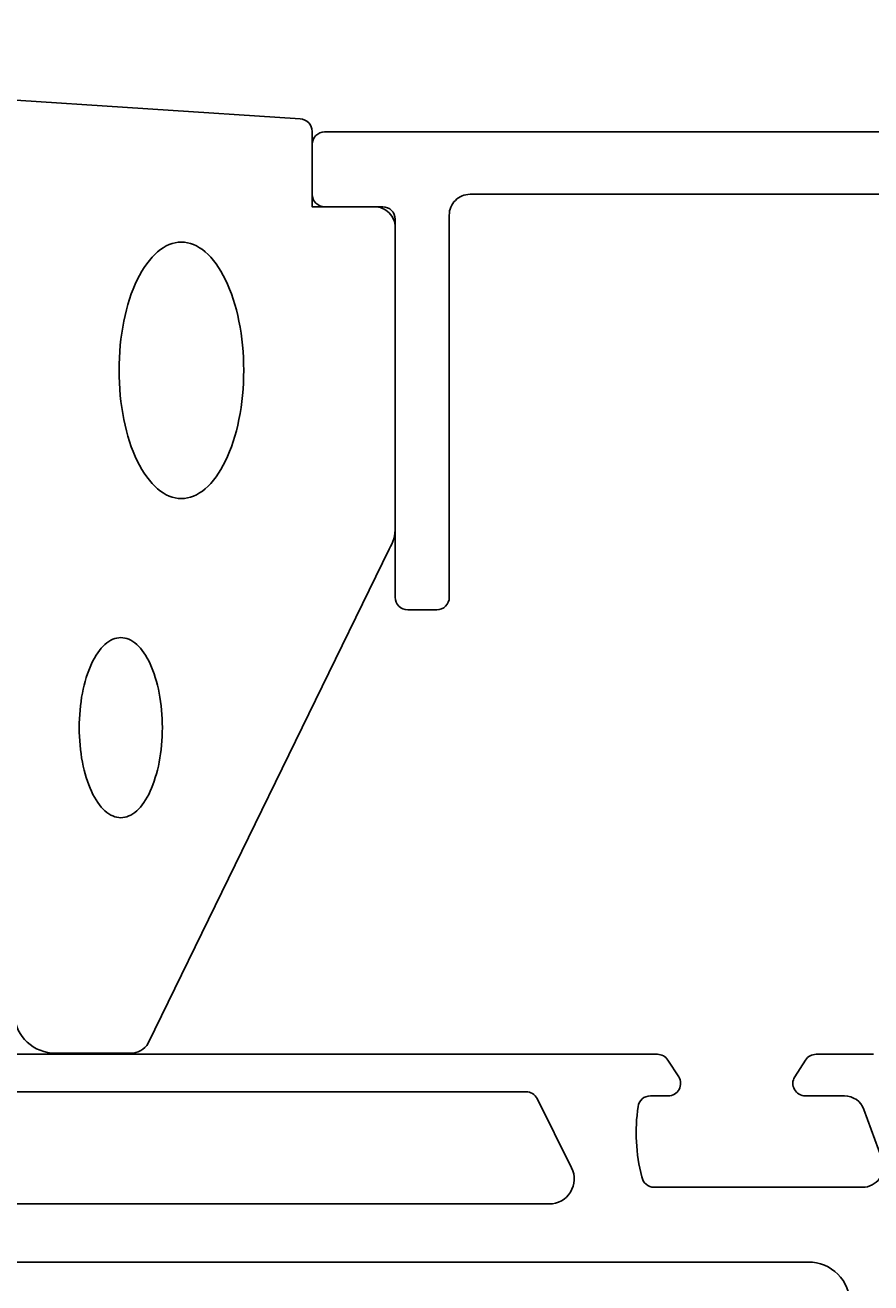
# Model space of a CAD drawing. Extents: x 7 to 123, y 6 to 216.
# Drawn here: x 70 to 91, y 155 to 186 of the extents above; entities that cross this region are included whole.
import ezdxf

# ---------------------------------------------------------------- set-up
doc = ezdxf.new("R2010")
doc.units = 0
doc.header["$LTSCALE"] = 4
doc.layers.get('0').update_dxf_attribs({"linetype": 'CONTINUOUS'})
doc.layers.get('DEFPOINTS').update_dxf_attribs({"linetype": 'CONTINUOUS'})
for name, color, linetype in [('SAPA_FOGBAND', 2, 'CONTINUOUS'), ('SAPA_MATT', 1, 'CONTINUOUS'), ('SAPA_PROFIL', 7, 'CONTINUOUS')]:
    doc.layers.add(name, color=color, linetype=linetype)
doc.styles.add('ISO', font='txt')
doc.dimstyles.get("Standard").update_dxf_attribs({"dimtxt": 0.18, "dimasz": 0.18, "dimexe": 0.18, "dimexo": 0.0625, "dimgap": 0.09, "dimtad": 0, "dimtih": 1, "dimtoh": 1, "dimzin": 0, "dimcen": 0.09, "dimazin": 3, "dimtfac": 1, "dimtofl": 0, "dimtmove": 0, "dimatfit": 3})

# ---------------------------------------------------------------- blocks, each defined once
blk = doc.blocks.new('*U84')
at = {"layer": 'SAPA_MATT', "color": 2, "style": 'ISO'}
blk.add_text('86', height=3, dxfattribs=at).set_placement((72.224, 212.837))
blk = doc.blocks.new('*D79')
at = {"layer": 'DEFPOINTS', "color": 0}
for p in [(117.324, 211.837), (31.324, 182.291), (117.324, 160.748)]:
    blk.add_point(p, dxfattribs=at)
at = {"layer": 'SAPA_MATT'}
for p, q in [((31.324, 183.791), (31.324, 213.337)), ((117.324, 162.248), (117.324, 213.337)), ((34.324, 211.837), (114.324, 211.837))]:
    blk.add_line(p, q, dxfattribs=at)
for points in [[(34.324, 212.337), (34.324, 211.337), (31.324, 211.837)], [(114.324, 212.337), (114.324, 211.337), (117.324, 211.837)]]:
    blk.add_solid(points, dxfattribs=at)
blk.add_blockref('*U84', (0, 0))

msp = doc.modelspace()

# ---------------------------------------------------------------- linework, layer by layer
at = {"layer": 'SAPA_FOGBAND', "color": 2}
msp.add_lwpolyline([(69.188, 169.867), (69.188, 183.548, -0.427966), (69.502, 183.847), (76.843, 183.361, -0.400593), (77.129, 183.061), (77.129, 181.248), (78.829, 181.248, -0.414214), (79.129, 180.948), (79.129, 173.529, -0.137934), (78.983, 173.008), (73.186, 161.114, -0.261347), (72.759, 160.874), (70.954, 160.874, -0.391519), (69.957, 161.796), (69.19, 169.828, -0.019528)], format="xyb", close=True, dxfattribs=at)
for points in [[(73.983, 180.396, 0), (73.909, 180.392, 0), (73.836, 180.381, 0), (73.763, 180.363, 0), (73.69, 180.337, 0), (73.618, 180.304, 0), (73.547, 180.263, 0), (73.478, 180.216, 0), (73.409, 180.161, 0), (73.341, 180.1, 0), (73.276, 180.032, 0), (73.212, 179.957, 0), (73.15, 179.876, 0), (73.089, 179.789, 0), (73.031, 179.696, 0), (72.975, 179.597, 0), (72.922, 179.492, 0), (72.871, 179.383, 0), (72.823, 179.268, 0), (72.778, 179.149, 0), (72.736, 179.025, 0), (72.696, 178.897, 0), (72.66, 178.765, 0), (72.627, 178.63, 0), (72.597, 178.492, 0), (72.57, 178.35, 0), (72.547, 178.207, 0), (72.528, 178.061, 0), (72.512, 177.913, 0), (72.499, 177.764, 0), (72.49, 177.613, 0), (72.485, 177.462, 0), (72.483, 177.311, 0), (72.485, 177.16, 0), (72.49, 177.009, 0), (72.499, 176.858, 0), (72.512, 176.709, 0), (72.528, 176.561, 0), (72.547, 176.415, 0), (72.57, 176.272, 0), (72.597, 176.13, 0), (72.627, 175.992, 0), (72.66, 175.857, 0), (72.696, 175.725, 0), (72.736, 175.597, 0), (72.778, 175.473, 0), (72.823, 175.354, 0), (72.871, 175.239, 0), (72.922, 175.129, 0), (72.975, 175.025, 0), (73.031, 174.926, 0), (73.089, 174.833, 0), (73.15, 174.746, 0), (73.212, 174.665, 0), (73.276, 174.59, 0), (73.341, 174.522, 0), (73.409, 174.461, 0), (73.478, 174.406, 0), (73.547, 174.359, 0), (73.618, 174.318, 0), (73.69, 174.285, 0), (73.763, 174.259, 0), (73.836, 174.241, 0), (73.909, 174.229, 0), (73.983, 174.226, 0), (74.056, 174.229, 0), (74.13, 174.241, 0), (74.203, 174.259, 0), (74.275, 174.285, 0), (74.347, 174.318, 0), (74.418, 174.359, 0), (74.488, 174.406, 0), (74.557, 174.461, 0), (74.624, 174.522, 0), (74.69, 174.59, 0), (74.754, 174.665, 0), (74.816, 174.746, 0), (74.876, 174.833, 0), (74.934, 174.926, 0), (74.99, 175.025, 0), (75.043, 175.129, 0), (75.094, 175.239, 0), (75.142, 175.354, 0), (75.188, 175.473, 0), (75.23, 175.597, 0), (75.269, 175.725, 0), (75.306, 175.857, 0), (75.339, 175.992, 0), (75.369, 176.13, 0), (75.395, 176.272, 0), (75.418, 176.415, 0), (75.438, 176.561, 0), (75.454, 176.709, 0), (75.467, 176.858, 0), (75.476, 177.009, 0), (75.481, 177.16, 0), (75.483, 177.311, 0), (75.481, 177.462, 0), (75.476, 177.613, 0), (75.467, 177.764, 0), (75.454, 177.913, 0), (75.438, 178.061, 0), (75.418, 178.207, 0), (75.395, 178.35, 0), (75.369, 178.492, 0), (75.339, 178.63, 0), (75.306, 178.765, 0), (75.269, 178.897, 0), (75.23, 179.025, 0), (75.188, 179.149, 0), (75.142, 179.268, 0), (75.094, 179.383, 0), (75.043, 179.492, 0), (74.99, 179.597, 0), (74.934, 179.696, 0), (74.876, 179.789, 0), (74.816, 179.876, 0), (74.754, 179.957, 0), (74.69, 180.032, 0), (74.624, 180.1, 0), (74.557, 180.161, 0), (74.488, 180.216, 0), (74.418, 180.263, 0), (74.347, 180.304, 0), (74.275, 180.337, 0), (74.203, 180.363, 0), (74.13, 180.381, 0), (74.056, 180.392, 0), (73.983, 180.396, 0)], [(72.525, 170.879, 0), (72.476, 170.876, 0), (72.427, 170.868, 0), (72.378, 170.855, 0), (72.33, 170.837, 0), (72.282, 170.814, 0), (72.235, 170.785, 0), (72.188, 170.752, 0), (72.142, 170.714, 0), (72.097, 170.671, 0), (72.053, 170.623, 0), (72.011, 170.57, 0), (71.969, 170.513, 0), (71.929, 170.452, 0), (71.89, 170.387, 0), (71.853, 170.317, 0), (71.818, 170.244, 0), (71.784, 170.167, 0), (71.752, 170.086, 0), (71.722, 170.002, 0), (71.693, 169.915, 0), (71.667, 169.825, 0), (71.643, 169.733, 0), (71.621, 169.638, 0), (71.601, 169.541, 0), (71.583, 169.441, 0), (71.568, 169.34, 0), (71.555, 169.238, 0), (71.544, 169.134, 0), (71.536, 169.029, 0), (71.53, 168.923, 0), (71.526, 168.817, 0), (71.525, 168.711, 0), (71.526, 168.605, 0), (71.53, 168.498, 0), (71.536, 168.393, 0), (71.544, 168.288, 0), (71.555, 168.184, 0), (71.568, 168.082, 0), (71.583, 167.981, 0), (71.601, 167.881, 0), (71.621, 167.784, 0), (71.643, 167.689, 0), (71.667, 167.596, 0), (71.693, 167.507, 0), (71.722, 167.42, 0), (71.752, 167.336, 0), (71.784, 167.255, 0), (71.818, 167.178, 0), (71.853, 167.105, 0), (71.89, 167.035, 0), (71.929, 166.97, 0), (71.969, 166.908, 0), (72.011, 166.852, 0), (72.053, 166.799, 0), (72.097, 166.751, 0), (72.142, 166.708, 0), (72.188, 166.67, 0), (72.235, 166.637, 0), (72.282, 166.608, 0), (72.33, 166.585, 0), (72.378, 166.567, 0), (72.427, 166.554, 0), (72.476, 166.546, 0), (72.525, 166.543, 0), (72.574, 166.546, 0), (72.623, 166.554, 0), (72.672, 166.567, 0), (72.72, 166.585, 0), (72.768, 166.608, 0), (72.815, 166.637, 0), (72.862, 166.67, 0), (72.907, 166.708, 0), (72.952, 166.751, 0), (72.996, 166.799, 0), (73.039, 166.852, 0), (73.08, 166.908, 0), (73.121, 166.97, 0), (73.159, 167.035, 0), (73.196, 167.105, 0), (73.232, 167.178, 0), (73.266, 167.255, 0), (73.298, 167.336, 0), (73.328, 167.42, 0), (73.356, 167.507, 0), (73.383, 167.596, 0), (73.407, 167.689, 0), (73.429, 167.784, 0), (73.449, 167.881, 0), (73.466, 167.981, 0), (73.482, 168.082, 0), (73.495, 168.184, 0), (73.506, 168.288, 0), (73.514, 168.393, 0), (73.52, 168.498, 0), (73.524, 168.605, 0), (73.525, 168.711, 0), (73.524, 168.817, 0), (73.52, 168.923, 0), (73.514, 169.029, 0), (73.506, 169.134, 0), (73.495, 169.238, 0), (73.482, 169.34, 0), (73.466, 169.441, 0), (73.449, 169.541, 0), (73.429, 169.638, 0), (73.407, 169.733, 0), (73.383, 169.825, 0), (73.356, 169.915, 0), (73.328, 170.002, 0), (73.298, 170.086, 0), (73.266, 170.167, 0), (73.232, 170.244, 0), (73.196, 170.317, 0), (73.159, 170.387, 0), (73.121, 170.452, 0), (73.08, 170.513, 0), (73.039, 170.57, 0), (72.996, 170.623, 0), (72.952, 170.671, 0), (72.907, 170.714, 0), (72.862, 170.752, 0), (72.815, 170.785, 0), (72.768, 170.814, 0), (72.72, 170.837, 0), (72.672, 170.855, 0), (72.623, 170.868, 0), (72.574, 170.876, 0), (72.525, 170.879, 0)]]:
    msp.add_polyline3d(points, dxfattribs=at)
at = {"layer": 'SAPA_PROFIL', "linetype": 'CONTINUOUS'}
msp.add_lwpolyline([(115.129, 183.048), (77.429, 183.048, 0.414214), (77.129, 182.748), (77.129, 181.548, 0.414214), (77.429, 181.248), (78.629, 181.248, -0.414214), (79.129, 180.748), (79.129, 171.848, 0.414214), (79.429, 171.548), (80.129, 171.548, 0.414214), (80.429, 171.848), (80.429, 181.048, -0.414214), (80.929, 181.548), (98.328, 181.548, -0.414214)], format="xyb", dxfattribs=at)
at = {"layer": 'SAPA_PROFIL', "color": 4}
for points in [[(90.638, 160.848), (89.257, 160.848, 0.253968), (89.005, 160.711), (88.741, 160.305, 0.586218), (88.997, 159.848), (89.938, 159.848, -0.315299), (90.408, 159.519), (90.845, 158.319, -0.520567), (90.375, 157.648), (85.359, 157.648, -0.370252), (85.062, 157.902, -0.098237), (84.972, 159.59, -0.373506), (85.269, 159.848), (85.697, 159.848, 0.592006), (85.95, 160.309), (85.689, 160.711, 0.253968), (85.437, 160.848), (63.21, 160.848, 0.253968)], [(83.373, 158.115, -0.557165), (82.836, 157.248), (65.811, 157.248, -0.557165), (65.274, 158.115), (66.105, 159.782, -0.284386), (66.374, 159.948), (82.274, 159.948, -0.284386), (82.542, 159.782), (83.373, 158.115)], [(58.574, 154.848, -0.414214), (59.574, 155.848), (89.074, 155.848, -0.414214), (90.074, 154.848)]]:
    msp.add_lwpolyline(points, format="xyb", dxfattribs=at)

# ---------------------------------------------------------------- dimensions: what is measured, and where the dimension line sits
at = {"layer": 'SAPA_MATT'}
dim = msp.add_linear_dim(base=(117.324, 211.837), p1=(31.324, 182.291), p2=(117.324, 160.748), dimstyle='Standard', override={"dimscale": 1}, dxfattribs=at)
dim.commit()
dim.dimension.update_dxf_attribs({"geometry": '*D79', "text_midpoint": (74.324, 214.337)})

doc.saveas('drawing.dxf')
